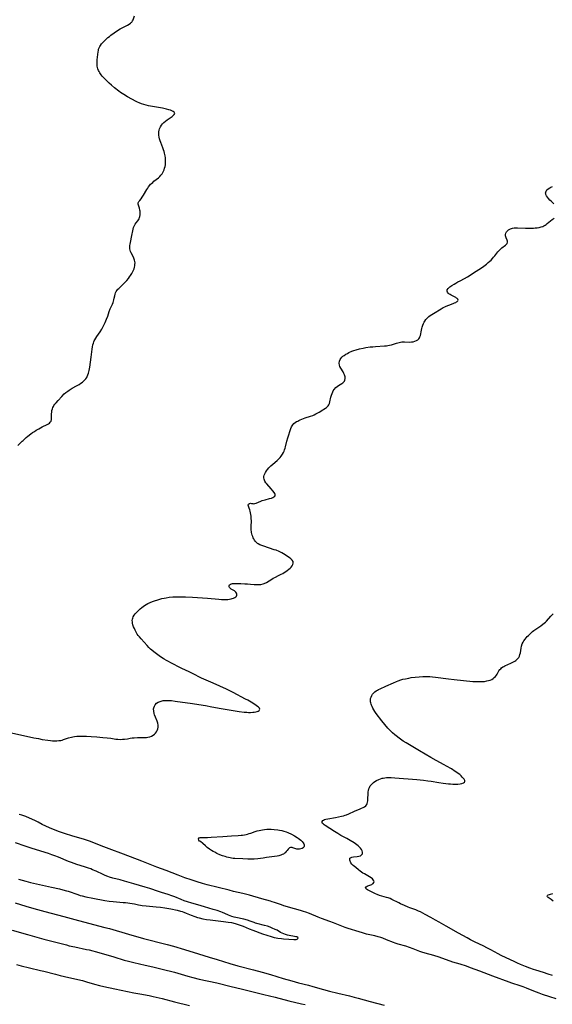
# Model space of a CAD drawing. Units: inches. Extents: x 2037558 to 2043041, y 253159 to 258580.
# Drawn here: x 2039161 to 2039356, y 254848 to 255210 of the extents above; entities that cross this region are included whole.
import ezdxf

# ---------------------------------------------------------------- set-up
doc = ezdxf.new("R2010")
doc.units = ezdxf.units.IN
doc.header["$MEASUREMENT"] = 0
doc.layers.add('c_17_T12S_R18E', color=189, linetype='Continuous')

msp = doc.modelspace()

# ---------------------------------------------------------------- linework, layer by layer
at = {"layer": 'c_17_T12S_R18E'}
for points in [[(2039159.86, 255053.67, 1094), (2039161.38, 255055.27, 1094), (2039161.74, 255055.62, 1094), (2039162.11, 255055.97, 1094), (2039162.94, 255056.68, 1094), (2039163.51, 255057.14, 1094), (2039164.6, 255057.99, 1094), (2039165.25, 255058.46, 1094), (2039165.92, 255058.91, 1094), (2039166.54, 255059.31, 1094), (2039167.5, 255059.87, 1094), (2039168.13, 255060.22, 1094), (2039168.77, 255060.55, 1094), (2039170.61, 255061.43, 1094), (2039171.04, 255061.67, 1094), (2039171.48, 255061.98, 1094), (2039171.77, 255062.26, 1094), (2039172.06, 255062.73, 1094), (2039172.2, 255063.27, 1094), (2039172.23, 255063.64, 1094), (2039172.21, 255064.78, 1094), (2039172.22, 255065.32, 1094), (2039172.27, 255065.96, 1094), (2039172.38, 255066.6, 1094), (2039172.55, 255067.24, 1094), (2039172.74, 255067.73, 1094), (2039172.92, 255068.09, 1094), (2039173.1, 255068.4, 1094), (2039173.47, 255068.92, 1094), (2039173.89, 255069.44, 1094), (2039174.66, 255070.3, 1094), (2039176, 255071.75, 1094), (2039176.89, 255072.65, 1094), (2039177.53, 255073.21, 1094), (2039178.19, 255073.73, 1094), (2039178.68, 255074.07, 1094), (2039179.12, 255074.35, 1094), (2039179.76, 255074.74, 1094), (2039181.38, 255075.64, 1094), (2039182.31, 255076.18, 1094), (2039182.98, 255076.6, 1094), (2039183.61, 255077.04, 1094), (2039184.09, 255077.44, 1094), (2039184.48, 255077.82, 1094), (2039184.84, 255078.28, 1094), (2039185.16, 255078.77, 1094), (2039185.33, 255079.09, 1094), (2039185.61, 255079.69, 1094), (2039185.83, 255080.33, 1094), (2039185.96, 255080.79, 1094), (2039186.07, 255081.27, 1094), (2039186.29, 255082.54, 1094), (2039186.82, 255086.14, 1094), (2039187.19, 255089.06, 1094), (2039187.32, 255089.96, 1094), (2039187.45, 255090.67, 1094), (2039187.62, 255091.36, 1094), (2039187.77, 255091.81, 1094), (2039187.9, 255092.13, 1094), (2039188.1, 255092.53, 1094), (2039188.47, 255093.19, 1094), (2039188.9, 255093.83, 1094), (2039190.05, 255095.5, 1094), (2039190.66, 255096.45, 1094), (2039191.1, 255097.24, 1094), (2039191.36, 255097.74, 1094), (2039191.87, 255098.86, 1094), (2039192.43, 255100.16, 1094), (2039192.87, 255101.26, 1094), (2039193.45, 255102.97, 1094), (2039193.81, 255103.96, 1094), (2039194.13, 255104.67, 1094), (2039194.61, 255105.69, 1094), (2039194.86, 255106.29, 1094), (2039195.03, 255106.76, 1094), (2039195.16, 255107.22, 1094), (2039195.29, 255107.83, 1094), (2039195.45, 255108.75, 1094), (2039195.58, 255109.3, 1094), (2039195.77, 255109.83, 1094), (2039196.03, 255110.32, 1094), (2039196.36, 255110.79, 1094), (2039196.63, 255111.13, 1094), (2039196.92, 255111.46, 1094), (2039197.63, 255112.17, 1094), (2039199.23, 255113.68, 1094), (2039199.88, 255114.36, 1094), (2039200.48, 255115.09, 1094), (2039200.9, 255115.65, 1094), (2039201.29, 255116.23, 1094), (2039201.69, 255116.87, 1094), (2039202.13, 255117.66, 1094), (2039202.35, 255118.13, 1094), (2039202.55, 255118.6, 1094), (2039202.74, 255119.25, 1094), (2039202.84, 255119.75, 1094), (2039202.89, 255120.25, 1094), (2039202.9, 255120.81, 1094), (2039202.86, 255121.3, 1094), (2039202.76, 255121.78, 1094), (2039202.5, 255122.53, 1094), (2039202.17, 255123.21, 1094), (2039201.43, 255124.56, 1094), (2039201.22, 255125.05, 1094), (2039201.07, 255125.54, 1094), (2039201.01, 255125.93, 1094), (2039200.99, 255126.54, 1094), (2039201.04, 255127.17, 1094), (2039201.12, 255127.73, 1094), (2039201.23, 255128.3, 1094), (2039201.76, 255130.9, 1094), (2039202.05, 255132.56, 1094), (2039202.18, 255133.16, 1094), (2039202.37, 255133.78, 1094), (2039202.59, 255134.32, 1094), (2039202.99, 255135.01, 1094), (2039203.32, 255135.47, 1094), (2039203.89, 255136.23, 1094), (2039204.16, 255136.62, 1094), (2039204.39, 255137.02, 1094), (2039204.57, 255137.44, 1094), (2039204.69, 255137.86, 1094), (2039204.78, 255138.48, 1094), (2039204.8, 255139.12, 1094), (2039204.75, 255139.75, 1094), (2039204.68, 255140.17, 1094), (2039204.51, 255140.87, 1094), (2039204.17, 255141.97, 1094), (2039204.07, 255142.38, 1094), (2039204.07, 255142.83, 1094), (2039204.3, 255143.35, 1094), (2039204.61, 255143.76, 1094), (2039205.14, 255144.39, 1094), (2039205.57, 255144.98, 1094), (2039206.01, 255145.65, 1094), (2039207.25, 255147.76, 1094), (2039207.57, 255148.27, 1094), (2039207.91, 255148.77, 1094), (2039208.31, 255149.3, 1094), (2039208.64, 255149.67, 1094), (2039208.98, 255150.02, 1094), (2039209.4, 255150.4, 1094), (2039209.83, 255150.77, 1094), (2039211.48, 255152.1, 1094), (2039211.97, 255152.55, 1094), (2039212.44, 255153.04, 1094), (2039212.85, 255153.57, 1094), (2039213.26, 255154.25, 1094), (2039213.58, 255154.99, 1094), (2039213.78, 255155.57, 1094), (2039213.93, 255156.21, 1094), (2039214.04, 255156.87, 1094), (2039214.1, 255157.54, 1094), (2039214.12, 255158.11, 1094), (2039214.1, 255158.73, 1094), (2039214.04, 255159.42, 1094), (2039213.95, 255160.1, 1094), (2039213.75, 255161.07, 1094), (2039213.59, 255161.68, 1094), (2039213.38, 255162.4, 1094), (2039213.14, 255163.1, 1094), (2039212.37, 255165.03, 1094), (2039212.13, 255165.69, 1094), (2039211.92, 255166.35, 1094), (2039211.76, 255167.01, 1094), (2039211.66, 255167.72, 1094), (2039211.63, 255168.33, 1094), (2039211.66, 255168.93, 1094), (2039211.76, 255169.52, 1094), (2039211.89, 255170, 1094), (2039212, 255170.28, 1094), (2039212.26, 255170.82, 1094), (2039212.6, 255171.37, 1094), (2039213.01, 255171.89, 1094), (2039213.51, 255172.4, 1094), (2039214.06, 255172.88, 1094), (2039214.67, 255173.33, 1094), (2039216.17, 255174.33, 1094), (2039216.52, 255174.58, 1094), (2039216.82, 255174.82, 1094), (2039217.09, 255175.06, 1094), (2039217.29, 255175.29, 1094), (2039217.47, 255175.72, 1094), (2039217.33, 255176.15, 1094), (2039216.89, 255176.47, 1094), (2039216.44, 255176.68, 1094), (2039215.91, 255176.87, 1094), (2039215.3, 255177.05, 1094), (2039214.52, 255177.25, 1094), (2039213.04, 255177.59, 1094), (2039211.57, 255177.89, 1094), (2039208.58, 255178.4, 1094), (2039207.83, 255178.54, 1094), (2039206.95, 255178.73, 1094), (2039206.09, 255178.96, 1094), (2039205.29, 255179.2, 1094), (2039204.37, 255179.56, 1094), (2039203.83, 255179.81, 1094), (2039203.3, 255180.08, 1094), (2039200.14, 255181.82, 1094), (2039198.77, 255182.63, 1094), (2039197.61, 255183.4, 1094), (2039196.91, 255183.92, 1094), (2039195.36, 255185.11, 1094), (2039194.23, 255186.04, 1094), (2039193.36, 255186.84, 1094), (2039192.75, 255187.45, 1094), (2039190.85, 255189.45, 1094), (2039190.51, 255189.84, 1094), (2039190.21, 255190.22, 1094), (2039189.93, 255190.62, 1094), (2039189.67, 255191.06, 1094), (2039189.45, 255191.51, 1094), (2039189.25, 255192.07, 1094), (2039189.09, 255192.64, 1094), (2039189.02, 255193.02, 1094), (2039188.96, 255193.58, 1094), (2039188.93, 255194.14, 1094), (2039188.94, 255194.77, 1094), (2039189, 255195.4, 1094), (2039189.34, 255198.29, 1094), (2039189.42, 255198.79, 1094), (2039189.53, 255199.31, 1094), (2039189.7, 255199.82, 1094), (2039189.92, 255200.28, 1094), (2039190.21, 255200.72, 1094), (2039190.63, 255201.27, 1094), (2039191.04, 255201.73, 1094), (2039191.96, 255202.68, 1094), (2039192.96, 255203.58, 1094), (2039193.47, 255204, 1094), (2039194.05, 255204.45, 1094), (2039195.2, 255205.27, 1094), (2039196.48, 255206.13, 1094), (2039197.5, 255206.75, 1094), (2039198.21, 255207.15, 1094), (2039200.15, 255208.19, 1094), (2039200.7, 255208.51, 1094), (2039201.19, 255208.85, 1094), (2039201.48, 255209.08, 1094), (2039201.69, 255209.28, 1094), (2039202, 255209.67, 1094), (2039202.21, 255210.09, 1094), (2039202.67, 255211.51, 1094)], [(2039356.8, 255142.53, 1096), (2039355.8, 255143.43, 1096), (2039355.3, 255143.91, 1096), (2039354.86, 255144.41, 1096), (2039354.46, 255144.91, 1096), (2039354.13, 255145.41, 1096), (2039353.9, 255145.9, 1096), (2039353.83, 255146.19, 1096), (2039353.81, 255146.48, 1096), (2039353.97, 255147.11, 1096), (2039354.31, 255147.63, 1096), (2039354.76, 255148.05, 1096), (2039355.33, 255148.41, 1096), (2039355.69, 255148.6, 1096), (2039356.37, 255148.87, 1096)], [(2039157.52, 254948.17, 1096), (2039165.7, 254946.4, 1096), (2039167.4, 254946.06, 1096), (2039168.83, 254945.79, 1096), (2039170.87, 254945.46, 1096), (2039171.81, 254945.34, 1096), (2039172.52, 254945.28, 1096), (2039173.32, 254945.25, 1096), (2039174.12, 254945.26, 1096), (2039174.91, 254945.32, 1096), (2039175.59, 254945.42, 1096), (2039176.11, 254945.54, 1096), (2039176.62, 254945.68, 1096), (2039178.51, 254946.32, 1096), (2039179.57, 254946.64, 1096), (2039180.1, 254946.76, 1096), (2039180.63, 254946.86, 1096), (2039181.49, 254946.98, 1096), (2039182.14, 254947.02, 1096), (2039183.39, 254947.02, 1096), (2039185.05, 254946.95, 1096), (2039186.76, 254946.85, 1096), (2039188.91, 254946.68, 1096), (2039191.09, 254946.5, 1096), (2039192.7, 254946.34, 1096), (2039193.95, 254946.19, 1096), (2039195.88, 254945.88, 1096), (2039196.54, 254945.81, 1096), (2039197.51, 254945.77, 1096), (2039198.29, 254945.8, 1096), (2039199.06, 254945.87, 1096), (2039200.1, 254946.03, 1096), (2039201.16, 254946.2, 1096), (2039201.88, 254946.31, 1096), (2039202.6, 254946.38, 1096), (2039203.84, 254946.45, 1096), (2039206.09, 254946.46, 1096), (2039207.11, 254946.5, 1096), (2039207.55, 254946.54, 1096), (2039208.29, 254946.69, 1096), (2039208.96, 254946.95, 1096), (2039209.58, 254947.31, 1096), (2039210.03, 254947.67, 1096), (2039210.42, 254948.07, 1096), (2039210.78, 254948.56, 1096), (2039211.06, 254949.1, 1096), (2039211.26, 254949.68, 1096), (2039211.37, 254950.27, 1096), (2039211.39, 254951.01, 1096), (2039211.27, 254951.72, 1096), (2039211.01, 254952.49, 1096), (2039210.42, 254953.9, 1096), (2039210.07, 254954.83, 1096), (2039209.93, 254955.3, 1096), (2039209.77, 254956.12, 1096), (2039209.74, 254956.97, 1096), (2039209.8, 254957.34, 1096), (2039210.01, 254957.96, 1096), (2039210.35, 254958.52, 1096), (2039210.85, 254959.05, 1096), (2039211.46, 254959.47, 1096), (2039211.8, 254959.63, 1096), (2039212.51, 254959.87, 1096), (2039213.28, 254960.02, 1096), (2039214.09, 254960.1, 1096), (2039214.47, 254960.11, 1096), (2039215.05, 254960.1, 1096), (2039215.65, 254960.07, 1096), (2039216.26, 254960.01, 1096), (2039217.7, 254959.84, 1096), (2039223.99, 254958.98, 1096), (2039226.37, 254958.62, 1096), (2039228.85, 254958.19, 1096), (2039231.07, 254957.78, 1096), (2039234.6, 254957.08, 1096), (2039235.98, 254956.83, 1096), (2039241.16, 254956.04, 1096), (2039243.05, 254955.81, 1096), (2039243.97, 254955.74, 1096), (2039244.65, 254955.7, 1096), (2039245.31, 254955.69, 1096), (2039246.18, 254955.73, 1096), (2039246.74, 254955.78, 1096), (2039247.25, 254955.87, 1096), (2039247.76, 254956, 1096), (2039248.18, 254956.17, 1096), (2039248.54, 254956.43, 1096), (2039248.76, 254956.87, 1096), (2039248.6, 254957.26, 1096), (2039248.29, 254957.57, 1096), (2039247.87, 254957.89, 1096), (2039246.9, 254958.54, 1096), (2039245.55, 254959.4, 1096), (2039244.32, 254960.15, 1096), (2039243.46, 254960.61, 1096), (2039238.95, 254962.99, 1096), (2039237.98, 254963.48, 1096), (2039236.53, 254964.17, 1096), (2039231.57, 254966.44, 1096), (2039227.35, 254968.32, 1096), (2039226.08, 254968.9, 1096), (2039225.24, 254969.31, 1096), (2039222.76, 254970.56, 1096), (2039220.07, 254971.86, 1096), (2039219.15, 254972.32, 1096), (2039216.77, 254973.57, 1096), (2039214.46, 254974.77, 1096), (2039213.66, 254975.21, 1096), (2039213.2, 254975.5, 1096), (2039212.27, 254976.12, 1096), (2039209.81, 254977.91, 1096), (2039209.06, 254978.51, 1096), (2039208.62, 254978.89, 1096), (2039207.96, 254979.55, 1096), (2039207.32, 254980.24, 1096), (2039205.18, 254982.66, 1096), (2039204.51, 254983.45, 1096), (2039204.11, 254983.95, 1096), (2039203.73, 254984.48, 1096), (2039203.28, 254985.21, 1096), (2039202.95, 254985.84, 1096), (2039202.65, 254986.47, 1096), (2039202.39, 254987.1, 1096), (2039202.15, 254987.83, 1096), (2039202, 254988.42, 1096), (2039201.92, 254989, 1096), (2039201.9, 254989.47, 1096), (2039201.95, 254989.93, 1096), (2039202.06, 254990.35, 1096), (2039202.22, 254990.75, 1096), (2039202.64, 254991.45, 1096), (2039202.97, 254991.87, 1096), (2039203.33, 254992.29, 1096), (2039203.77, 254992.77, 1096), (2039204.24, 254993.24, 1096), (2039204.76, 254993.74, 1096), (2039205.39, 254994.25, 1096), (2039205.89, 254994.63, 1096), (2039206.42, 254994.98, 1096), (2039206.98, 254995.32, 1096), (2039207.55, 254995.65, 1096), (2039208.41, 254996.06, 1096), (2039209.32, 254996.43, 1096), (2039210, 254996.67, 1096), (2039211.27, 254997.07, 1096), (2039212.76, 254997.48, 1096), (2039213.62, 254997.67, 1096), (2039214.35, 254997.81, 1096), (2039215.41, 254997.97, 1096), (2039216.85, 254998.1, 1096), (2039217.38, 254998.13, 1096), (2039218.34, 254998.16, 1096), (2039219.37, 254998.16, 1096), (2039221.49, 254998.1, 1096), (2039224.06, 254997.98, 1096), (2039229.52, 254997.6, 1096), (2039233.75, 254997.26, 1096), (2039234.64, 254997.2, 1096), (2039235.56, 254997.17, 1096), (2039236.34, 254997.17, 1096), (2039237, 254997.2, 1096), (2039237.64, 254997.26, 1096), (2039238.25, 254997.37, 1096), (2039238.66, 254997.48, 1096), (2039239.05, 254997.61, 1096), (2039239.59, 254997.87, 1096), (2039239.94, 254998.13, 1096), (2039240.19, 254998.43, 1096), (2039240.34, 254998.79, 1096), (2039240.35, 254999.1, 1096), (2039240.21, 254999.53, 1096), (2039239.94, 254999.87, 1096), (2039239.69, 255000.08, 1096), (2039239.4, 255000.29, 1096), (2039238.26, 255001.01, 1096), (2039237.94, 255001.26, 1096), (2039237.67, 255001.53, 1096), (2039237.5, 255001.81, 1096), (2039237.46, 255002.21, 1096), (2039237.68, 255002.58, 1096), (2039237.96, 255002.79, 1096), (2039238.32, 255002.94, 1096), (2039238.74, 255003.04, 1096), (2039239.21, 255003.09, 1096), (2039239.72, 255003.09, 1096), (2039241.83, 255002.98, 1096), (2039243.3, 255002.96, 1096), (2039244.27, 255002.92, 1096), (2039245.31, 255002.84, 1096), (2039246.65, 255002.69, 1096), (2039247.56, 255002.63, 1096), (2039248.38, 255002.64, 1096), (2039249.17, 255002.72, 1096), (2039249.94, 255002.89, 1096), (2039250.39, 255003.05, 1096), (2039251.17, 255003.43, 1096), (2039253.12, 255004.65, 1096), (2039253.64, 255004.94, 1096), (2039254.32, 255005.3, 1096), (2039255.84, 255006.05, 1096), (2039256.58, 255006.43, 1096), (2039257.17, 255006.76, 1096), (2039257.74, 255007.11, 1096), (2039258.28, 255007.46, 1096), (2039258.78, 255007.82, 1096), (2039259.45, 255008.33, 1096), (2039259.86, 255008.69, 1096), (2039260.27, 255009.09, 1096), (2039260.61, 255009.5, 1096), (2039260.93, 255010.02, 1096), (2039261.08, 255010.54, 1096), (2039261.07, 255010.84, 1096), (2039260.98, 255011.13, 1096), (2039260.64, 255011.63, 1096), (2039260.15, 255012.11, 1096), (2039259.5, 255012.62, 1096), (2039258.59, 255013.25, 1096), (2039258.06, 255013.6, 1096), (2039257.51, 255013.93, 1096), (2039256.88, 255014.29, 1096), (2039256.36, 255014.55, 1096), (2039255.84, 255014.79, 1096), (2039254.74, 255015.23, 1096), (2039254.1, 255015.46, 1096), (2039250.2, 255016.72, 1096), (2039249.49, 255016.97, 1096), (2039248.81, 255017.25, 1096), (2039248.19, 255017.57, 1096), (2039247.86, 255017.79, 1096), (2039247.56, 255018.04, 1096), (2039247.05, 255018.61, 1096), (2039246.78, 255019, 1096), (2039246.54, 255019.43, 1096), (2039246.33, 255019.86, 1096), (2039246.14, 255020.32, 1096), (2039245.98, 255020.78, 1096), (2039245.85, 255021.25, 1096), (2039245.75, 255021.72, 1096), (2039245.67, 255022.2, 1096), (2039245.62, 255022.69, 1096), (2039245.59, 255023.19, 1096), (2039245.58, 255023.8, 1096), (2039245.65, 255026.23, 1096), (2039245.63, 255026.8, 1096), (2039245.56, 255027.76, 1096), (2039245.48, 255028.37, 1096), (2039245.39, 255028.96, 1096), (2039245.26, 255029.56, 1096), (2039245.11, 255030.1, 1096), (2039244.9, 255030.7, 1096), (2039244.62, 255031.39, 1096), (2039244.52, 255031.78, 1096), (2039244.6, 255032.15, 1096), (2039245.03, 255032.46, 1096), (2039245.36, 255032.5, 1096), (2039245.65, 255032.46, 1096), (2039246.24, 255032.37, 1096), (2039246.56, 255032.36, 1096), (2039246.99, 255032.43, 1096), (2039247.47, 255032.58, 1096), (2039249.16, 255033.33, 1096), (2039249.59, 255033.48, 1096), (2039250.71, 255033.8, 1096), (2039252.36, 255034.23, 1096), (2039253.05, 255034.43, 1096), (2039253.54, 255034.62, 1096), (2039253.95, 255034.83, 1096), (2039254.26, 255035.07, 1096), (2039254.46, 255035.44, 1096), (2039254.41, 255035.83, 1096), (2039254.25, 255036.16, 1096), (2039254.01, 255036.51, 1096), (2039253.61, 255037.06, 1096), (2039252.98, 255037.83, 1096), (2039251.36, 255039.61, 1096), (2039251.02, 255040.03, 1096), (2039250.62, 255040.65, 1096), (2039250.45, 255041.02, 1096), (2039250.33, 255041.4, 1096), (2039250.28, 255041.85, 1096), (2039250.3, 255042.31, 1096), (2039250.41, 255042.82, 1096), (2039250.59, 255043.33, 1096), (2039250.84, 255043.84, 1096), (2039251.19, 255044.43, 1096), (2039251.58, 255044.97, 1096), (2039252.02, 255045.49, 1096), (2039252.43, 255045.91, 1096), (2039252.86, 255046.32, 1096), (2039253.52, 255046.9, 1096), (2039255.14, 255048.27, 1096), (2039255.9, 255049, 1096), (2039256.25, 255049.37, 1096), (2039256.57, 255049.77, 1096), (2039256.85, 255050.15, 1096), (2039257.11, 255050.56, 1096), (2039257.41, 255051.12, 1096), (2039257.67, 255051.69, 1096), (2039257.85, 255052.17, 1096), (2039258.04, 255052.71, 1096), (2039258.21, 255053.27, 1096), (2039258.73, 255055.3, 1096), (2039259.09, 255056.59, 1096), (2039260.19, 255059.92, 1096), (2039260.46, 255060.63, 1096), (2039260.87, 255061.36, 1096), (2039261.32, 255061.85, 1096), (2039261.77, 255062.2, 1096), (2039262.28, 255062.51, 1096), (2039262.69, 255062.73, 1096), (2039263.14, 255062.95, 1096), (2039263.6, 255063.15, 1096), (2039264.85, 255063.64, 1096), (2039265.47, 255063.86, 1096), (2039267.38, 255064.5, 1096), (2039268.19, 255064.8, 1096), (2039268.76, 255065.05, 1096), (2039269.36, 255065.35, 1096), (2039270.52, 255065.99, 1096), (2039271.89, 255066.79, 1096), (2039272.29, 255067.02, 1096), (2039272.95, 255067.45, 1096), (2039273.28, 255067.7, 1096), (2039273.57, 255067.96, 1096), (2039273.88, 255068.32, 1096), (2039274.14, 255068.71, 1096), (2039274.34, 255069.18, 1096), (2039274.51, 255069.75, 1096), (2039274.91, 255071.53, 1096), (2039275.09, 255072.16, 1096), (2039275.31, 255072.79, 1096), (2039275.57, 255073.4, 1096), (2039275.77, 255073.77, 1096), (2039276.11, 255074.31, 1096), (2039276.68, 255074.99, 1096), (2039277.21, 255075.45, 1096), (2039277.71, 255075.8, 1096), (2039278.94, 255076.49, 1096), (2039279.26, 255076.7, 1096), (2039279.54, 255076.94, 1096), (2039279.87, 255077.38, 1096), (2039280.05, 255077.79, 1096), (2039280.14, 255078.33, 1096), (2039280.09, 255079.01, 1096), (2039279.91, 255079.71, 1096), (2039279.69, 255080.23, 1096), (2039279.38, 255080.78, 1096), (2039278.51, 255082.15, 1096), (2039278.22, 255082.7, 1096), (2039278.03, 255083.24, 1096), (2039277.93, 255083.98, 1096), (2039278.02, 255084.7, 1096), (2039278.3, 255085.38, 1096), (2039278.52, 255085.72, 1096), (2039278.87, 255086.13, 1096), (2039279.29, 255086.5, 1096), (2039279.75, 255086.85, 1096), (2039280.4, 255087.26, 1096), (2039280.95, 255087.58, 1096), (2039281.53, 255087.88, 1096), (2039282.56, 255088.33, 1096), (2039283.33, 255088.62, 1096), (2039284.18, 255088.89, 1096), (2039285.4, 255089.22, 1096), (2039286.77, 255089.51, 1096), (2039287.73, 255089.68, 1096), (2039289.37, 255089.92, 1096), (2039290.29, 255090.03, 1096), (2039291.23, 255090.12, 1096), (2039294.56, 255090.32, 1096), (2039295.33, 255090.4, 1096), (2039295.86, 255090.48, 1096), (2039296.38, 255090.58, 1096), (2039297.12, 255090.76, 1096), (2039299.05, 255091.34, 1096), (2039299.99, 255091.6, 1096), (2039300.46, 255091.7, 1096), (2039300.94, 255091.79, 1096), (2039301.46, 255091.84, 1096), (2039301.97, 255091.85, 1096), (2039303.77, 255091.75, 1096), (2039304.47, 255091.76, 1096), (2039305.15, 255091.85, 1096), (2039305.78, 255092.01, 1096), (2039306.36, 255092.25, 1096), (2039306.78, 255092.51, 1096), (2039307.24, 255092.95, 1096), (2039307.45, 255093.27, 1096), (2039307.62, 255093.62, 1096), (2039307.79, 255094.18, 1096), (2039308.16, 255096.07, 1096), (2039308.3, 255096.65, 1096), (2039308.46, 255097.24, 1096), (2039308.69, 255097.98, 1096), (2039308.9, 255098.52, 1096), (2039309.16, 255099.05, 1096), (2039309.37, 255099.42, 1096), (2039309.77, 255100.01, 1096), (2039310.24, 255100.56, 1096), (2039310.62, 255100.93, 1096), (2039310.84, 255101.11, 1096), (2039311.33, 255101.48, 1096), (2039311.93, 255101.88, 1096), (2039312.55, 255102.27, 1096), (2039315.36, 255103.99, 1096), (2039316.13, 255104.42, 1096), (2039316.74, 255104.72, 1096), (2039317.28, 255104.95, 1096), (2039318.27, 255105.34, 1096), (2039319.86, 255105.91, 1096), (2039320.31, 255106.09, 1096), (2039320.78, 255106.29, 1096), (2039321.07, 255106.45, 1096), (2039321.32, 255106.62, 1096), (2039321.54, 255106.84, 1096), (2039321.66, 255107.1, 1096), (2039321.51, 255107.54, 1096), (2039321.31, 255107.74, 1096), (2039321.07, 255107.91, 1096), (2039320.79, 255108.08, 1096), (2039319.1, 255108.94, 1096), (2039318.71, 255109.15, 1096), (2039318.23, 255109.48, 1096), (2039317.99, 255109.69, 1096), (2039317.73, 255110.04, 1096), (2039317.6, 255110.44, 1096), (2039317.68, 255110.92, 1096), (2039317.96, 255111.38, 1096), (2039318.28, 255111.7, 1096), (2039318.6, 255111.96, 1096), (2039319.37, 255112.5, 1096), (2039320.17, 255113.02, 1096), (2039320.84, 255113.42, 1096), (2039321.55, 255113.83, 1096), (2039322.35, 255114.25, 1096), (2039324.01, 255115.11, 1096), (2039325.1, 255115.72, 1096), (2039328.33, 255117.72, 1096), (2039329.27, 255118.33, 1096), (2039330.66, 255119.29, 1096), (2039332.09, 255120.39, 1096), (2039332.74, 255120.93, 1096), (2039333.26, 255121.39, 1096), (2039333.76, 255121.87, 1096), (2039334.23, 255122.37, 1096), (2039334.69, 255122.88, 1096), (2039335.13, 255123.4, 1096), (2039336.29, 255124.85, 1096), (2039336.93, 255125.59, 1096), (2039337.33, 255125.99, 1096), (2039337.74, 255126.35, 1096), (2039339.04, 255127.33, 1096), (2039339.38, 255127.65, 1096), (2039339.63, 255127.99, 1096), (2039339.76, 255128.39, 1096), (2039339.75, 255128.8, 1096), (2039339.65, 255129.15, 1096), (2039339.25, 255130.06, 1096), (2039339.14, 255130.38, 1096), (2039339.07, 255130.72, 1096), (2039339.05, 255131.27, 1096), (2039339.18, 255131.74, 1096), (2039339.42, 255132.2, 1096), (2039339.77, 255132.62, 1096), (2039340.21, 255132.99, 1096), (2039340.93, 255133.38, 1096), (2039341.6, 255133.57, 1096), (2039342.19, 255133.66, 1096), (2039342.73, 255133.69, 1096), (2039343.42, 255133.7, 1096), (2039346.4, 255133.53, 1096), (2039347.26, 255133.52, 1096), (2039348.03, 255133.53, 1096), (2039349.37, 255133.59, 1096), (2039350, 255133.64, 1096), (2039350.74, 255133.72, 1096), (2039351.45, 255133.83, 1096), (2039352.13, 255134, 1096), (2039352.74, 255134.22, 1096), (2039353.18, 255134.44, 1096), (2039353.6, 255134.69, 1096), (2039353.97, 255134.96, 1096), (2039354.33, 255135.24, 1096), (2039355.55, 255136.31, 1096), (2039356.18, 255136.76, 1096), (2039356.95, 255137.24, 1096)], [(2039356.28, 254859, 1098), (2039354.72, 254859.57, 1098), (2039352.98, 254860.14, 1098), (2039350.24, 254861.01, 1098), (2039349.4, 254861.29, 1098), (2039347.99, 254861.79, 1098), (2039346.41, 254862.38, 1098), (2039344.55, 254863.1, 1098), (2039343.47, 254863.56, 1098), (2039342.43, 254864.02, 1098), (2039337.49, 254866.4, 1098), (2039336.36, 254866.99, 1098), (2039333.7, 254868.46, 1098), (2039332.21, 254869.24, 1098), (2039331.09, 254869.79, 1098), (2039327.71, 254871.42, 1098), (2039326.17, 254872.2, 1098), (2039325.01, 254872.82, 1098), (2039321.79, 254874.65, 1098), (2039317.25, 254877.11, 1098), (2039314.71, 254878.63, 1098), (2039313.38, 254879.39, 1098), (2039311.62, 254880.34, 1098), (2039309.57, 254881.41, 1098), (2039307.79, 254882.4, 1098), (2039307.11, 254882.73, 1098), (2039306.59, 254882.96, 1098), (2039306.06, 254883.16, 1098), (2039303.84, 254883.96, 1098), (2039303.26, 254884.19, 1098), (2039301.92, 254884.76, 1098), (2039300.51, 254885.39, 1098), (2039299.86, 254885.7, 1098), (2039297.33, 254886.99, 1098), (2039296.66, 254887.28, 1098), (2039295.98, 254887.53, 1098), (2039295.29, 254887.75, 1098), (2039293.56, 254888.2, 1098), (2039292.79, 254888.42, 1098), (2039291.85, 254888.77, 1098), (2039291.28, 254889.05, 1098), (2039290.35, 254889.54, 1098), (2039288.37, 254890.48, 1098), (2039287.97, 254890.7, 1098), (2039287.67, 254890.98, 1098), (2039287.58, 254891.29, 1098), (2039287.85, 254891.66, 1098), (2039288.17, 254891.85, 1098), (2039288.43, 254891.95, 1098), (2039289.62, 254892.38, 1098), (2039289.96, 254892.53, 1098), (2039290.24, 254892.68, 1098), (2039290.46, 254892.85, 1098), (2039290.67, 254893.15, 1098), (2039290.75, 254893.5, 1098), (2039290.69, 254893.86, 1098), (2039290.48, 254894.21, 1098), (2039290.15, 254894.55, 1098), (2039289.72, 254894.88, 1098), (2039289.07, 254895.29, 1098), (2039287.19, 254896.33, 1098), (2039286.66, 254896.65, 1098), (2039286.11, 254897.01, 1098), (2039285.59, 254897.4, 1098), (2039285.04, 254897.82, 1098), (2039284.02, 254898.67, 1098), (2039283.08, 254899.49, 1098), (2039282.62, 254899.96, 1098), (2039282.25, 254900.43, 1098), (2039282.06, 254900.75, 1098), (2039281.93, 254901.06, 1098), (2039281.82, 254901.42, 1098), (2039281.79, 254901.74, 1098), (2039281.9, 254902.09, 1098), (2039282.11, 254902.29, 1098), (2039282.56, 254902.46, 1098), (2039283.15, 254902.58, 1098), (2039284.52, 254902.77, 1098), (2039285.18, 254902.89, 1098), (2039285.72, 254903.06, 1098), (2039286.05, 254903.23, 1098), (2039286.31, 254903.46, 1098), (2039286.47, 254903.73, 1098), (2039286.52, 254904.03, 1098), (2039286.48, 254904.36, 1098), (2039286.34, 254904.81, 1098), (2039286.11, 254905.28, 1098), (2039285.76, 254905.8, 1098), (2039285.32, 254906.27, 1098), (2039284.88, 254906.67, 1098), (2039284.39, 254907.06, 1098), (2039283.92, 254907.4, 1098), (2039283.42, 254907.73, 1098), (2039281.93, 254908.65, 1098), (2039280.71, 254909.38, 1098), (2039278.6, 254910.53, 1098), (2039277.44, 254911.18, 1098), (2039276.25, 254911.92, 1098), (2039274.53, 254913.05, 1098), (2039272.75, 254914.13, 1098), (2039272.4, 254914.36, 1098), (2039272.11, 254914.6, 1098), (2039271.83, 254914.9, 1098), (2039271.66, 254915.27, 1098), (2039271.69, 254915.61, 1098), (2039271.9, 254915.95, 1098), (2039272.18, 254916.15, 1098), (2039272.59, 254916.33, 1098), (2039273.08, 254916.47, 1098), (2039273.73, 254916.6, 1098), (2039276.58, 254917.08, 1098), (2039277.69, 254917.29, 1098), (2039278.82, 254917.53, 1098), (2039279.46, 254917.7, 1098), (2039280.12, 254917.9, 1098), (2039280.64, 254918.07, 1098), (2039281.5, 254918.42, 1098), (2039283.62, 254919.42, 1098), (2039284.38, 254919.75, 1098), (2039285.4, 254920.14, 1098), (2039286.18, 254920.47, 1098), (2039286.73, 254920.74, 1098), (2039287.23, 254921.04, 1098), (2039287.67, 254921.39, 1098), (2039288.07, 254921.88, 1098), (2039288.24, 254922.2, 1098), (2039288.38, 254922.68, 1098), (2039288.47, 254923.2, 1098), (2039288.51, 254923.75, 1098), (2039288.54, 254925.97, 1098), (2039288.58, 254926.5, 1098), (2039288.65, 254927.02, 1098), (2039288.8, 254927.59, 1098), (2039289.03, 254928.13, 1098), (2039289.36, 254928.68, 1098), (2039289.78, 254929.2, 1098), (2039290.15, 254929.59, 1098), (2039290.52, 254929.91, 1098), (2039291.09, 254930.34, 1098), (2039291.71, 254930.72, 1098), (2039292.52, 254931.1, 1098), (2039293.12, 254931.32, 1098), (2039293.75, 254931.49, 1098), (2039294.09, 254931.57, 1098), (2039294.71, 254931.67, 1098), (2039295.33, 254931.74, 1098), (2039295.96, 254931.77, 1098), (2039296.99, 254931.76, 1098), (2039298.34, 254931.67, 1098), (2039306.51, 254931.03, 1098), (2039308.95, 254930.79, 1098), (2039310.46, 254930.6, 1098), (2039311.72, 254930.39, 1098), (2039314.56, 254929.9, 1098), (2039316.14, 254929.67, 1098), (2039318.06, 254929.45, 1098), (2039318.85, 254929.39, 1098), (2039319.65, 254929.34, 1098), (2039320.54, 254929.33, 1098), (2039321.56, 254929.36, 1098), (2039322.34, 254929.44, 1098), (2039323.03, 254929.58, 1098), (2039323.59, 254929.79, 1098), (2039323.98, 254930.06, 1098), (2039324.14, 254930.3, 1098), (2039324.11, 254930.71, 1098), (2039323.84, 254931.19, 1098), (2039323.52, 254931.57, 1098), (2039323.17, 254931.95, 1098), (2039322.77, 254932.35, 1098), (2039322.24, 254932.83, 1098), (2039321.72, 254933.24, 1098), (2039321.17, 254933.63, 1098), (2039320.58, 254934.03, 1098), (2039319.19, 254934.92, 1098), (2039317.38, 254936, 1098), (2039316.55, 254936.46, 1098), (2039313.57, 254938.08, 1098), (2039311.63, 254939.17, 1098), (2039307.44, 254941.58, 1098), (2039302.54, 254944.5, 1098), (2039301.5, 254945.17, 1098), (2039300.47, 254945.89, 1098), (2039298.39, 254947.45, 1098), (2039297.54, 254948.14, 1098), (2039297.11, 254948.52, 1098), (2039296.37, 254949.24, 1098), (2039295.82, 254949.84, 1098), (2039294.68, 254951.19, 1098), (2039293.6, 254952.56, 1098), (2039291.58, 254955.23, 1098), (2039291.06, 254955.97, 1098), (2039290.66, 254956.63, 1098), (2039290.29, 254957.29, 1098), (2039290.02, 254957.88, 1098), (2039289.83, 254958.32, 1098), (2039289.67, 254958.77, 1098), (2039289.55, 254959.2, 1098), (2039289.47, 254959.63, 1098), (2039289.43, 254960.19, 1098), (2039289.5, 254960.79, 1098), (2039289.65, 254961.33, 1098), (2039289.88, 254961.84, 1098), (2039290.22, 254962.37, 1098), (2039290.52, 254962.74, 1098), (2039291.02, 254963.22, 1098), (2039291.58, 254963.64, 1098), (2039291.97, 254963.88, 1098), (2039292.38, 254964.11, 1098), (2039292.95, 254964.38, 1098), (2039295.09, 254965.32, 1098), (2039297.85, 254966.6, 1098), (2039299.01, 254967.09, 1098), (2039299.67, 254967.33, 1098), (2039300.65, 254967.65, 1098), (2039301.36, 254967.85, 1098), (2039302.29, 254968.08, 1098), (2039303.54, 254968.32, 1098), (2039304.38, 254968.45, 1098), (2039305.86, 254968.61, 1098), (2039307.36, 254968.74, 1098), (2039308.7, 254968.83, 1098), (2039309.53, 254968.86, 1098), (2039310.36, 254968.88, 1098), (2039311.31, 254968.85, 1098), (2039312.19, 254968.79, 1098), (2039313.39, 254968.67, 1098), (2039318.15, 254967.98, 1098), (2039320.19, 254967.73, 1098), (2039327.11, 254967.09, 1098), (2039328.48, 254967, 1098), (2039329.23, 254966.98, 1098), (2039329.98, 254966.99, 1098), (2039330.71, 254967.03, 1098), (2039331.36, 254967.09, 1098), (2039332.23, 254967.23, 1098), (2039332.83, 254967.36, 1098), (2039333.4, 254967.54, 1098), (2039333.99, 254967.8, 1098), (2039334.5, 254968.11, 1098), (2039334.95, 254968.46, 1098), (2039335.38, 254968.9, 1098), (2039335.75, 254969.37, 1098), (2039336, 254969.77, 1098), (2039336.67, 254970.98, 1098), (2039336.97, 254971.4, 1098), (2039337.29, 254971.74, 1098), (2039337.65, 254972.06, 1098), (2039338.09, 254972.37, 1098), (2039338.47, 254972.59, 1098), (2039338.86, 254972.8, 1098), (2039340.98, 254973.75, 1098), (2039342.04, 254974.27, 1098), (2039342.46, 254974.51, 1098), (2039342.85, 254974.77, 1098), (2039343.25, 254975.09, 1098), (2039343.62, 254975.46, 1098), (2039343.93, 254975.87, 1098), (2039344.18, 254976.39, 1098), (2039344.37, 254976.96, 1098), (2039344.52, 254977.62, 1098), (2039344.81, 254979.24, 1098), (2039344.97, 254980, 1098), (2039345.23, 254980.83, 1098), (2039345.51, 254981.44, 1098), (2039345.84, 254982.02, 1098), (2039346.23, 254982.58, 1098), (2039346.66, 254983.12, 1098), (2039347.06, 254983.57, 1098), (2039347.47, 254983.99, 1098), (2039347.98, 254984.48, 1098), (2039348.51, 254984.96, 1098), (2039349.01, 254985.37, 1098), (2039349.52, 254985.76, 1098), (2039351.99, 254987.48, 1098), (2039352.82, 254988.08, 1098), (2039353.28, 254988.44, 1098), (2039353.72, 254988.83, 1098), (2039354.11, 254989.21, 1098), (2039355.68, 254990.98, 1098), (2039356.14, 254991.44, 1098), (2039356.62, 254991.88, 1098)], [(2039357.65, 254850.43, 1096), (2039355.38, 254851.19, 1096), (2039352.62, 254852.1, 1096), (2039351.46, 254852.51, 1096), (2039349.46, 254853.27, 1096), (2039346.81, 254854.36, 1096), (2039345.54, 254854.85, 1096), (2039344.4, 254855.25, 1096), (2039341.41, 254856.24, 1096), (2039340.46, 254856.58, 1096), (2039334.4, 254858.86, 1096), (2039329.63, 254860.6, 1096), (2039326.18, 254861.88, 1096), (2039324.67, 254862.42, 1096), (2039322.38, 254863.19, 1096), (2039319.76, 254863.99, 1096), (2039318.73, 254864.32, 1096), (2039315.66, 254865.41, 1096), (2039314.67, 254865.74, 1096), (2039312.68, 254866.34, 1096), (2039309.51, 254867.21, 1096), (2039308.3, 254867.58, 1096), (2039307.52, 254867.86, 1096), (2039305.08, 254868.85, 1096), (2039303.76, 254869.35, 1096), (2039302.37, 254869.81, 1096), (2039299.66, 254870.59, 1096), (2039298.56, 254870.94, 1096), (2039297.93, 254871.17, 1096), (2039295.35, 254872.2, 1096), (2039293.97, 254872.71, 1096), (2039293.2, 254872.97, 1096), (2039292.32, 254873.24, 1096), (2039291.01, 254873.59, 1096), (2039288.02, 254874.27, 1096), (2039286.49, 254874.66, 1096), (2039285.24, 254875.04, 1096), (2039281.28, 254876.31, 1096), (2039280.13, 254876.71, 1096), (2039275.83, 254878.41, 1096), (2039274.51, 254878.9, 1096), (2039271.48, 254879.97, 1096), (2039270.24, 254880.45, 1096), (2039267, 254881.77, 1096), (2039265.65, 254882.29, 1096), (2039264.77, 254882.59, 1096), (2039264.07, 254882.82, 1096), (2039262.88, 254883.17, 1096), (2039260.19, 254883.89, 1096), (2039258.99, 254884.23, 1096), (2039257.63, 254884.66, 1096), (2039256.75, 254884.95, 1096), (2039254.18, 254885.85, 1096), (2039253.35, 254886.13, 1096), (2039252.65, 254886.34, 1096), (2039249.46, 254887.26, 1096), (2039244.94, 254888.6, 1096), (2039243.49, 254888.98, 1096), (2039242.54, 254889.21, 1096), (2039239.12, 254889.96, 1096), (2039237.48, 254890.34, 1096), (2039229.43, 254892.41, 1096), (2039227.73, 254892.88, 1096), (2039225.71, 254893.49, 1096), (2039223.56, 254894.19, 1096), (2039221.25, 254894.98, 1096), (2039218.73, 254895.89, 1096), (2039214.38, 254897.57, 1096), (2039210.86, 254898.87, 1096), (2039205.39, 254901.03, 1096), (2039198.63, 254903.57, 1096), (2039193.39, 254905.6, 1096), (2039190.45, 254906.71, 1096), (2039186.56, 254908.24, 1096), (2039185.1, 254908.75, 1096), (2039184.33, 254909, 1096), (2039179.63, 254910.38, 1096), (2039177.3, 254911.11, 1096), (2039175.11, 254911.86, 1096), (2039172.89, 254912.69, 1096), (2039171.49, 254913.27, 1096), (2039170.11, 254913.9, 1096), (2039168.77, 254914.57, 1096), (2039167.32, 254915.33, 1096), (2039166.31, 254915.84, 1096), (2039165.01, 254916.45, 1096), (2039164.09, 254916.85, 1096), (2039162.72, 254917.41, 1096), (2039161.34, 254917.92, 1096), (2039160.35, 254918.24, 1096)], [(2039160.03, 254894.44, 1094), (2039162.82, 254893.64, 1094), (2039164.49, 254893.22, 1094), (2039172.21, 254891.47, 1094), (2039175.16, 254890.84, 1094), (2039176.42, 254890.54, 1094), (2039177.7, 254890.19, 1094), (2039178.37, 254889.98, 1094), (2039181.85, 254888.74, 1094), (2039182.79, 254888.45, 1094), (2039183.52, 254888.25, 1094), (2039184.81, 254887.94, 1094), (2039187.42, 254887.41, 1094), (2039191.78, 254886.61, 1094), (2039193.45, 254886.34, 1094), (2039194.92, 254886.18, 1094), (2039198.52, 254885.92, 1094), (2039199.37, 254885.85, 1094), (2039200.25, 254885.75, 1094), (2039201.03, 254885.64, 1094), (2039201.81, 254885.51, 1094), (2039202.73, 254885.33, 1094), (2039204.12, 254885.04, 1094), (2039204.86, 254884.89, 1094), (2039205.49, 254884.79, 1094), (2039206.94, 254884.61, 1094), (2039210.73, 254884.32, 1094), (2039212.23, 254884.16, 1094), (2039213.84, 254883.91, 1094), (2039216.1, 254883.49, 1094), (2039218.33, 254883.02, 1094), (2039219.57, 254882.7, 1094), (2039220.24, 254882.5, 1094), (2039220.85, 254882.29, 1094), (2039221.68, 254881.96, 1094), (2039223.56, 254881.17, 1094), (2039224.85, 254880.7, 1094), (2039225.88, 254880.38, 1094), (2039226.48, 254880.22, 1094), (2039227.82, 254879.89, 1094), (2039229.16, 254879.64, 1094), (2039230.56, 254879.44, 1094), (2039235.41, 254878.92, 1094), (2039237.17, 254878.68, 1094), (2039238.36, 254878.47, 1094), (2039239.7, 254878.16, 1094), (2039240.86, 254877.82, 1094), (2039241.97, 254877.44, 1094), (2039242.59, 254877.19, 1094), (2039244.81, 254876.24, 1094), (2039246.17, 254875.72, 1094), (2039249.77, 254874.41, 1094), (2039251.35, 254873.86, 1094), (2039252.94, 254873.34, 1094), (2039254.08, 254873.03, 1094), (2039254.72, 254872.89, 1094), (2039255.35, 254872.78, 1094), (2039256.71, 254872.59, 1094), (2039257.44, 254872.54, 1094), (2039259.43, 254872.45, 1094), (2039261.22, 254872.26, 1094), (2039261.67, 254872.25, 1094), (2039262.07, 254872.27, 1094), (2039262.53, 254872.39, 1094), (2039262.86, 254872.71, 1094), (2039262.69, 254873.01, 1094), (2039262.31, 254873.2, 1094), (2039262.02, 254873.29, 1094), (2039261.51, 254873.41, 1094), (2039259.57, 254873.72, 1094), (2039258.9, 254873.88, 1094), (2039258.24, 254874.08, 1094), (2039257.58, 254874.32, 1094), (2039256.98, 254874.6, 1094), (2039256.42, 254874.89, 1094), (2039255.11, 254875.65, 1094), (2039254.42, 254876, 1094), (2039253.36, 254876.46, 1094), (2039252.59, 254876.76, 1094), (2039251.58, 254877.12, 1094), (2039250.43, 254877.47, 1094), (2039247.69, 254878.16, 1094), (2039247.18, 254878.32, 1094), (2039246.69, 254878.49, 1094), (2039245.17, 254879.06, 1094), (2039244.24, 254879.36, 1094), (2039242.9, 254879.7, 1094), (2039239.9, 254880.37, 1094), (2039239.39, 254880.5, 1094), (2039238.54, 254880.75, 1094), (2039237.92, 254880.97, 1094), (2039237.31, 254881.21, 1094), (2039235.95, 254881.81, 1094), (2039235.08, 254882.16, 1094), (2039234.44, 254882.4, 1094), (2039233.14, 254882.86, 1094), (2039231.68, 254883.32, 1094), (2039228.42, 254884.27, 1094), (2039226.04, 254884.98, 1094), (2039223.77, 254885.63, 1094), (2039222.16, 254886.13, 1094), (2039221, 254886.52, 1094), (2039219.9, 254886.93, 1094), (2039217.59, 254887.89, 1094), (2039216.45, 254888.32, 1094), (2039215.09, 254888.78, 1094), (2039212.64, 254889.53, 1094), (2039211.48, 254889.89, 1094), (2039208.3, 254891.01, 1094), (2039206.67, 254891.5, 1094), (2039202.44, 254892.67, 1094), (2039199.04, 254893.69, 1094), (2039197.4, 254894.14, 1094), (2039194.73, 254894.81, 1094), (2039193.54, 254895.17, 1094), (2039192.88, 254895.4, 1094), (2039191.91, 254895.79, 1094), (2039191.17, 254896.12, 1094), (2039188.6, 254897.33, 1094), (2039187.32, 254897.89, 1094), (2039186.64, 254898.17, 1094), (2039185.82, 254898.48, 1094), (2039184.35, 254898.99, 1094), (2039181.47, 254899.87, 1094), (2039179.6, 254900.52, 1094), (2039178.46, 254900.96, 1094), (2039174.78, 254902.49, 1094), (2039173.44, 254903, 1094), (2039172.37, 254903.39, 1094), (2039171.09, 254903.81, 1094), (2039165.07, 254905.72, 1094), (2039162.58, 254906.53, 1094), (2039159, 254907.75, 1094)], [(2039356.6, 254886.38, 1100), (2039355.84, 254886.95, 1100), (2039354.75, 254887.69, 1100), (2039354.45, 254887.95, 1100), (2039354.33, 254888.22, 1100), (2039354.49, 254888.46, 1100), (2039354.8, 254888.64, 1100), (2039355.22, 254888.81, 1100), (2039355.64, 254888.95, 1100), (2039356.44, 254889.17, 1100)], [(2039158.82, 254885.68, 1096), (2039162.71, 254884.5, 1096), (2039165.73, 254883.63, 1096), (2039169.77, 254882.53, 1096), (2039176.77, 254880.74, 1096), (2039182.18, 254879.23, 1096), (2039191.83, 254876.73, 1096), (2039193.55, 254876.25, 1096), (2039200.46, 254874.23, 1096), (2039205.99, 254872.64, 1096), (2039207.94, 254872.12, 1096), (2039212.29, 254871.04, 1096), (2039214.67, 254870.41, 1096), (2039217.01, 254869.76, 1096), (2039221.03, 254868.6, 1096), (2039226.26, 254867.06, 1096), (2039230.13, 254865.81, 1096), (2039233.12, 254864.87, 1096), (2039235.44, 254864.15, 1096), (2039237.7, 254863.48, 1096), (2039240.73, 254862.64, 1096), (2039246.5, 254861.14, 1096), (2039249.57, 254860.31, 1096), (2039252.65, 254859.41, 1096), (2039257.32, 254857.99, 1096), (2039260.56, 254857.05, 1096), (2039262.96, 254856.4, 1096), (2039266.71, 254855.47, 1096), (2039268.3, 254855.06, 1096), (2039272.18, 254853.94, 1096), (2039274.42, 254853.34, 1096), (2039277.42, 254852.57, 1096), (2039281.71, 254851.53, 1096), (2039283.39, 254851.11, 1096), (2039284.96, 254850.68, 1096), (2039289.29, 254849.45, 1096), (2039294.44, 254848.15, 1096)], [(2039157.71, 254875.75, 1098), (2039163.43, 254874.08, 1098), (2039169.42, 254872.45, 1098), (2039177.69, 254870.26, 1098), (2039178.7, 254870, 1098), (2039180.74, 254869.54, 1098), (2039185.1, 254868.64, 1098), (2039186.01, 254868.44, 1098), (2039187.37, 254868.1, 1098), (2039188.22, 254867.87, 1098), (2039191.28, 254866.97, 1098), (2039195.16, 254865.85, 1098), (2039198.95, 254864.72, 1098), (2039200.45, 254864.3, 1098), (2039202.43, 254863.81, 1098), (2039206.67, 254862.87, 1098), (2039209.49, 254862.23, 1098), (2039214.32, 254861.04, 1098), (2039215.98, 254860.61, 1098), (2039217.39, 254860.22, 1098), (2039222.25, 254858.79, 1098), (2039224.19, 254858.26, 1098), (2039226.42, 254857.74, 1098), (2039232.93, 254856.31, 1098), (2039238.23, 254855.04, 1098), (2039241.92, 254854.19, 1098), (2039250.27, 254852.08, 1098), (2039254.45, 254851.06, 1098), (2039259.44, 254849.74, 1098), (2039264.03, 254848.68, 1098), (2039265.39, 254848.35, 1098)], [(2039159.36, 254863.05, 1100), (2039161.08, 254862.65, 1100), (2039164.12, 254861.9, 1100), (2039168.13, 254860.94, 1100), (2039169.39, 254860.63, 1100), (2039173.71, 254859.48, 1100), (2039175.42, 254859.05, 1100), (2039178.53, 254858.31, 1100), (2039183.58, 254857.16, 1100), (2039185.09, 254856.75, 1100), (2039188.02, 254855.85, 1100), (2039189.84, 254855.36, 1100), (2039191.39, 254855.01, 1100), (2039195.48, 254854.17, 1100), (2039202.42, 254852.69, 1100), (2039204.7, 254852.26, 1100), (2039208.11, 254851.68, 1100), (2039209.62, 254851.36, 1100), (2039212.84, 254850.58, 1100), (2039217.44, 254849.36, 1100), (2039222.88, 254848.01, 1100)]]:
    msp.add_polyline3d(points, dxfattribs=at)
msp.add_polyline3d([(2039260.65, 254906.03, 1098), (2039260.33, 254906.06, 1098), (2039260.02, 254906.02, 1098), (2039259.73, 254905.9, 1098), (2039259.46, 254905.72, 1098), (2039259.18, 254905.46, 1098), (2039258.8, 254905, 1098), (2039258.47, 254904.56, 1098), (2039258.09, 254904.13, 1098), (2039257.87, 254903.94, 1098), (2039257.46, 254903.67, 1098), (2039256.99, 254903.44, 1098), (2039256.47, 254903.25, 1098), (2039255.76, 254903.05, 1098), (2039255.1, 254902.92, 1098), (2039251.26, 254902.33, 1098), (2039249.94, 254902.14, 1098), (2039248.04, 254901.92, 1098), (2039246.72, 254901.83, 1098), (2039245.87, 254901.8, 1098), (2039244.42, 254901.81, 1098), (2039242.54, 254901.88, 1098), (2039239.62, 254902.03, 1098), (2039239, 254902.08, 1098), (2039238.39, 254902.16, 1098), (2039237.87, 254902.25, 1098), (2039236.69, 254902.51, 1098), (2039236.03, 254902.7, 1098), (2039235, 254903.04, 1098), (2039234.12, 254903.39, 1098), (2039233, 254903.92, 1098), (2039232.27, 254904.29, 1098), (2039231.64, 254904.63, 1098), (2039231.03, 254904.99, 1098), (2039230.25, 254905.49, 1098), (2039229.41, 254906.12, 1098), (2039228.82, 254906.62, 1098), (2039227.82, 254907.55, 1098), (2039226.92, 254908.22, 1098), (2039226.63, 254908.45, 1098), (2039226.3, 254908.81, 1098), (2039226.19, 254909.24, 1098), (2039226.49, 254909.57, 1098), (2039226.89, 254909.71, 1098), (2039227.48, 254909.76, 1098), (2039229.48, 254909.77, 1098), (2039230.85, 254909.83, 1098), (2039235.23, 254910.09, 1098), (2039238.31, 254910.31, 1098), (2039240.75, 254910.45, 1098), (2039241.89, 254910.56, 1098), (2039242.46, 254910.63, 1098), (2039243.15, 254910.75, 1098), (2039243.7, 254910.86, 1098), (2039244.24, 254910.99, 1098), (2039244.84, 254911.16, 1098), (2039245.43, 254911.36, 1098), (2039247.02, 254911.91, 1098), (2039247.82, 254912.16, 1098), (2039248.47, 254912.33, 1098), (2039249.13, 254912.48, 1098), (2039249.8, 254912.6, 1098), (2039250.53, 254912.7, 1098), (2039251.35, 254912.76, 1098), (2039252.12, 254912.77, 1098), (2039252.9, 254912.76, 1098), (2039254, 254912.69, 1098), (2039255.33, 254912.55, 1098), (2039255.99, 254912.45, 1098), (2039256.87, 254912.27, 1098), (2039257.64, 254912.06, 1098), (2039258.39, 254911.8, 1098), (2039259.07, 254911.52, 1098), (2039260.35, 254910.91, 1098), (2039261.48, 254910.32, 1098), (2039262.49, 254909.75, 1098), (2039262.91, 254909.48, 1098), (2039263.38, 254909.15, 1098), (2039263.82, 254908.8, 1098), (2039264.35, 254908.28, 1098), (2039264.75, 254907.75, 1098), (2039264.94, 254907.39, 1098), (2039265.06, 254907.04, 1098), (2039265.08, 254906.61, 1098), (2039264.93, 254906.23, 1098), (2039264.67, 254905.94, 1098), (2039264.37, 254905.75, 1098), (2039263.9, 254905.57, 1098), (2039263.33, 254905.47, 1098), (2039262.87, 254905.46, 1098), (2039262.43, 254905.51, 1098), (2039262.02, 254905.59, 1098), (2039260.93, 254905.96, 1098)], close=True, dxfattribs=at)

doc.saveas('drawing.dxf')
